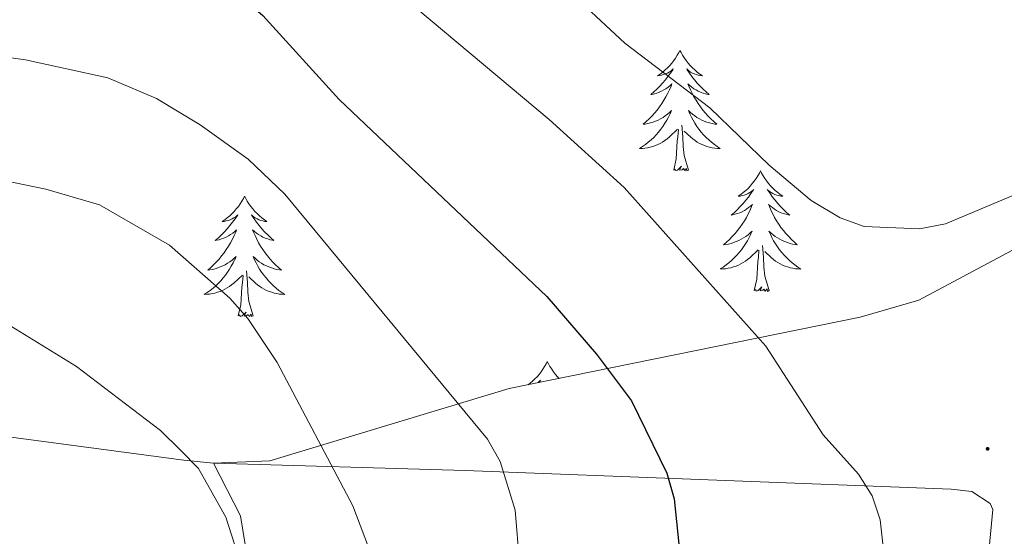
# Model space of a CAD drawing. Units: metres. Extents: x 586366 to 590858, y 4707754 to 4710781.
# Drawn here: x 588110 to 588207, y 4709005 to 4709056 of the extents above; entities that cross this region are included whole.
import ezdxf

# ---------------------------------------------------------------- set-up
doc = ezdxf.new("R2010")
doc.units = ezdxf.units.M
doc.header["$MEASUREMENT"] = 0
for name, color, linetype, lineweight in [('Carátula', 7, 'Continuous', 5), ('Level 20', 19, 'Continuous', 0), ('Level 35', 92, 'Continuous', 0), ('Level 36', 19, 'Continuous', 40), ('Level 4', 36, 'Continuous', 30), ('Level 5', 36, 'Continuous', 0), ('Level 7', 1, 'Continuous', 0)]:
    doc.layers.add(name, color=color, linetype=linetype, lineweight=lineweight)

# ---------------------------------------------------------------- blocks, each defined once
blk = doc.blocks.new('5PATER')
at = {"layer": 'Carátula', "linetype": 'Continuous', "lineweight": 5}
h = blk.add_hatch(color=250, dxfattribs=at)
edge = h.paths.add_edge_path()
edge.add_ellipse((0, 0.01), major_axis=(-1.33, -1.34), ratio=0.999422, start_angle=0, end_angle=360)

msp = doc.modelspace()

# ---------------------------------------------------------------- linework, layer by layer
at = {"layer": 'Level 20', "color": 19, "linetype": 'Continuous', "lineweight": 0, "ltscale": 0.5}
msp.add_polyline3d([(588132.41, 4709001.62, 514.74), (588132.31, 4709004.47, 514.58), (588131.83, 4709007.31, 514.43), (588129.19, 4709012.54, 514.58), (588154.05, 4709011.8, 507.23), (588202.09, 4709009.95, 494.58), (588204.11, 4709009.71, 494.58), (588205.92, 4709008.54, 494.22), (588206.18, 4709007.93, 494.1), (588203.82, 4708982.85, 491.69), (588204, 4708982.09, 491.57), (588205.41, 4708981.52, 490.97), (588212.71, 4708981.81, 491.07)], dxfattribs=at)
at = {"layer": 'Level 35', "color": 92, "linetype": 'Continuous', "lineweight": 0, "ltscale": 0.5}
msp.add_polyline3d([(588211.53, 4709035.42, 496.57), (588198.89, 4709028.65, 496.57), (588193.08, 4709026.98, 496.73), (588158.39, 4709019.9, 508.98), (588134.74, 4709012.74, 518.62), (588129.19, 4709012.54, 519.78), (588126.25, 4709012.82, 520.47), (588107.88, 4709015.26, 522.7)], dxfattribs=at)
at = {"layer": 'Level 36', "color": 92, "linetype": 'Continuous', "lineweight": 0}
for points in [[(588175.27, 4709053.36), (588175.16, 4709053.14), (588175.01, 4709052.87), (588174.84, 4709052.6), (588174.66, 4709052.35), (588174.46, 4709052.1), (588174.26, 4709051.86), (588174.04, 4709051.63), (588173.81, 4709051.42), (588173.57, 4709051.21), (588173.32, 4709051.02), (588173.06, 4709050.85), (588173.26, 4709050.87), (588173.46, 4709050.91), (588173.66, 4709050.96), (588173.85, 4709051.03), (588174.04, 4709051.11), (588174.22, 4709051.21), (588174.4, 4709051.33), (588174.6, 4709051.52), (588174.56, 4709051.45), (588174.33, 4709051.11), (588174.09, 4709050.77), (588173.83, 4709050.45), (588173.56, 4709050.13), (588173.28, 4709049.82), (588172.99, 4709049.53), (588172.69, 4709049.25), (588172.38, 4709048.98), (588172.5, 4709049), (588172.75, 4709049.06), (588172.99, 4709049.13), (588173.22, 4709049.22), (588173.46, 4709049.32), (588173.68, 4709049.44), (588173.89, 4709049.57), (588174.1, 4709049.71), (588174.3, 4709049.87), (588174.48, 4709050.04), (588174.4, 4709049.82), (588174.24, 4709049.46), (588174.07, 4709049.11), (588173.88, 4709048.76), (588173.68, 4709048.42), (588173.47, 4709048.09), (588173.25, 4709047.77), (588173.01, 4709047.45), (588172.76, 4709047.15), (588172.49, 4709046.86), (588172.22, 4709046.58), (588171.93, 4709046.31), (588171.63, 4709046.05), (588171.83, 4709046.07), (588172.1, 4709046.12), (588172.36, 4709046.18), (588172.62, 4709046.26), (588172.87, 4709046.36), (588173.12, 4709046.47), (588173.36, 4709046.59), (588173.6, 4709046.73), (588173.82, 4709046.88), (588174.04, 4709047.04), (588174.24, 4709047.22), (588174.44, 4709047.4), (588174.3, 4709047.08)], [(588175.27, 4709053.36), (588175.38, 4709053.14), (588175.54, 4709052.87), (588175.71, 4709052.6), (588175.89, 4709052.35), (588176.08, 4709052.1), (588176.29, 4709051.86), (588176.51, 4709051.63), (588176.74, 4709051.42), (588176.98, 4709051.21), (588177.23, 4709051.02), (588177.49, 4709050.85), (588177.29, 4709050.87), (588177.09, 4709050.91), (588176.89, 4709050.96), (588176.7, 4709051.03), (588176.51, 4709051.11), (588176.32, 4709051.21), (588176.15, 4709051.33), (588175.95, 4709051.52), (588175.99, 4709051.45), (588176.22, 4709051.11), (588176.46, 4709050.77), (588176.72, 4709050.45), (588176.98, 4709050.13), (588177.26, 4709049.82), (588177.56, 4709049.53), (588177.86, 4709049.25), (588178.17, 4709048.98), (588178.05, 4709049), (588177.8, 4709049.06), (588177.56, 4709049.13), (588177.32, 4709049.22), (588177.09, 4709049.32), (588176.87, 4709049.44), (588176.65, 4709049.57), (588176.45, 4709049.71), (588176.25, 4709049.87), (588176.06, 4709050.04), (588176.15, 4709049.82), (588176.31, 4709049.46), (588176.48, 4709049.11), (588176.66, 4709048.76), (588176.86, 4709048.42), (588177.08, 4709048.09), (588177.3, 4709047.77), (588177.54, 4709047.45), (588177.79, 4709047.15), (588178.06, 4709046.86), (588178.33, 4709046.58), (588178.62, 4709046.31), (588178.92, 4709046.05), (588178.72, 4709046.07), (588178.45, 4709046.12), (588178.19, 4709046.18), (588177.93, 4709046.26), (588177.68, 4709046.36), (588177.43, 4709046.47), (588177.19, 4709046.59), (588176.95, 4709046.73), (588176.73, 4709046.88), (588176.51, 4709047.04), (588176.3, 4709047.22), (588176.11, 4709047.4), (588176.25, 4709047.08)], [(588174.296, 4709047.082), (588174.136, 4709046.762), (588173.966, 4709046.442), (588173.786, 4709046.142), (588173.586, 4709045.842), (588173.376, 4709045.552), (588173.156, 4709045.272), (588172.916, 4709045.012), (588172.676, 4709044.752), (588172.416, 4709044.502), (588172.146, 4709044.272), (588171.866, 4709044.052), (588171.576, 4709043.843), (588171.286, 4709043.653), (588171.556, 4709043.663), (588171.816, 4709043.682), (588172.076, 4709043.722), (588172.336, 4709043.782), (588172.596, 4709043.852), (588172.846, 4709043.942), (588173.086, 4709044.042), (588173.326, 4709044.162), (588173.556, 4709044.292), (588173.776, 4709044.432), (588173.996, 4709044.592), (588174.196, 4709044.762), (588175.046, 4709045.562)], [(588176.246, 4709047.082), (588176.406, 4709046.762), (588176.576, 4709046.442), (588176.756, 4709046.142), (588176.956, 4709045.842), (588177.156, 4709045.552), (588177.386, 4709045.272), (588177.616, 4709045.012), (588177.866, 4709044.752), (588178.126, 4709044.502), (588178.396, 4709044.272), (588178.676, 4709044.052), (588178.955, 4709043.842), (588179.245, 4709043.652), (588178.985, 4709043.662), (588178.725, 4709043.682), (588178.455, 4709043.722), (588178.196, 4709043.782), (588177.946, 4709043.852), (588177.696, 4709043.942), (588177.456, 4709044.042), (588177.216, 4709044.162), (588176.986, 4709044.292), (588176.766, 4709044.432), (588176.546, 4709044.592), (588176.346, 4709044.762), (588175.686, 4709045.382)], [(588176.12, 4709041.51), (588175.7, 4709042.95), (588175.6, 4709043.85), (588175.56, 4709044.8), (588175.46, 4709045.97)], [(588174.66, 4709041.51), (588174.9, 4709042.63), (588175.01, 4709044.37), (588175.06, 4709044.8), (588175.12, 4709045.53)], [(588176.12, 4709041.51), (588175.95, 4709041.44), (588175.93, 4709041.68), (588175.74, 4709041.46), (588175.62, 4709041.66), (588175.5, 4709041.55), (588175.23, 4709041.5), (588175.43, 4709041.89), (588175.04, 4709041.51), (588174.85, 4709041.46), (588174.81, 4709041.62), (588174.66, 4709041.51)], [(588183.23, 4709041.44), (588183.12, 4709041.22), (588182.97, 4709040.95), (588182.8, 4709040.68), (588182.62, 4709040.43), (588182.42, 4709040.18), (588182.22, 4709039.94), (588182, 4709039.71), (588181.77, 4709039.5), (588181.53, 4709039.29), (588181.28, 4709039.1), (588181.02, 4709038.93), (588181.22, 4709038.95), (588181.42, 4709038.99), (588181.62, 4709039.04), (588181.81, 4709039.11), (588182, 4709039.2), (588182.18, 4709039.29), (588182.36, 4709039.41), (588182.56, 4709039.6), (588182.52, 4709039.53), (588182.29, 4709039.19), (588182.05, 4709038.85), (588181.79, 4709038.53), (588181.52, 4709038.21), (588181.24, 4709037.91), (588180.95, 4709037.61), (588180.65, 4709037.33), (588180.34, 4709037.06), (588180.46, 4709037.08), (588180.7, 4709037.14), (588180.95, 4709037.21), (588181.18, 4709037.3), (588181.41, 4709037.4), (588181.64, 4709037.52), (588181.85, 4709037.65), (588182.06, 4709037.8), (588182.26, 4709037.95), (588182.44, 4709038.12), (588182.36, 4709037.9), (588182.2, 4709037.54), (588182.03, 4709037.19), (588181.84, 4709036.84), (588181.64, 4709036.5), (588181.43, 4709036.17), (588181.2, 4709035.85), (588180.97, 4709035.53), (588180.72, 4709035.23), (588180.45, 4709034.94), (588180.18, 4709034.66), (588179.89, 4709034.39), (588179.59, 4709034.13), (588179.79, 4709034.15), (588180.06, 4709034.2), (588180.32, 4709034.27), (588180.58, 4709034.34), (588180.83, 4709034.44), (588181.08, 4709034.55), (588181.32, 4709034.67), (588181.56, 4709034.81), (588181.78, 4709034.96), (588182, 4709035.12), (588182.2, 4709035.3), (588182.4, 4709035.49), (588182.26, 4709035.16)], [(588183.23, 4709041.44), (588183.34, 4709041.22), (588183.5, 4709040.95), (588183.67, 4709040.68), (588183.85, 4709040.43), (588184.04, 4709040.18), (588184.25, 4709039.94), (588184.47, 4709039.71), (588184.7, 4709039.5), (588184.94, 4709039.29), (588185.19, 4709039.1), (588185.45, 4709038.93), (588185.25, 4709038.95), (588185.05, 4709038.99), (588184.85, 4709039.04), (588184.65, 4709039.11), (588184.46, 4709039.2), (588184.28, 4709039.29), (588184.11, 4709039.41), (588183.9, 4709039.6), (588183.95, 4709039.53), (588184.18, 4709039.19), (588184.42, 4709038.85), (588184.68, 4709038.53), (588184.94, 4709038.21), (588185.22, 4709037.91), (588185.52, 4709037.61), (588185.82, 4709037.33), (588186.13, 4709037.06), (588186.01, 4709037.08), (588185.76, 4709037.14), (588185.52, 4709037.21), (588185.28, 4709037.3), (588185.05, 4709037.4), (588184.83, 4709037.52), (588184.61, 4709037.65), (588184.41, 4709037.8), (588184.21, 4709037.95), (588184.02, 4709038.12), (588184.11, 4709037.9), (588184.27, 4709037.54), (588184.44, 4709037.19), (588184.62, 4709036.84), (588184.82, 4709036.5), (588185.03, 4709036.17), (588185.26, 4709035.85), (588185.5, 4709035.53), (588185.75, 4709035.23), (588186.02, 4709034.94), (588186.29, 4709034.66), (588186.58, 4709034.39), (588186.87, 4709034.13), (588186.68, 4709034.15), (588186.41, 4709034.2), (588186.15, 4709034.27), (588185.89, 4709034.34), (588185.63, 4709034.44), (588185.39, 4709034.55), (588185.14, 4709034.67), (588184.91, 4709034.81), (588184.69, 4709034.96), (588184.47, 4709035.12), (588184.26, 4709035.3), (588184.07, 4709035.49), (588184.21, 4709035.16)], [(588132.24, 4709038.94), (588132.13, 4709038.72), (588131.98, 4709038.44), (588131.81, 4709038.18), (588131.63, 4709037.92), (588131.43, 4709037.67), (588131.23, 4709037.43), (588131.01, 4709037.21), (588130.78, 4709036.99), (588130.54, 4709036.79), (588130.29, 4709036.6), (588130.03, 4709036.42), (588130.23, 4709036.44), (588130.43, 4709036.48), (588130.63, 4709036.53), (588130.82, 4709036.6), (588131.01, 4709036.69), (588131.19, 4709036.79), (588131.37, 4709036.9), (588131.57, 4709037.09), (588131.53, 4709037.03), (588131.3, 4709036.68), (588131.06, 4709036.35), (588130.8, 4709036.02), (588130.53, 4709035.7), (588130.25, 4709035.4), (588129.96, 4709035.1), (588129.66, 4709034.82), (588129.35, 4709034.55), (588129.47, 4709034.57), (588129.72, 4709034.63), (588129.96, 4709034.7), (588130.19, 4709034.79), (588130.42, 4709034.89), (588130.65, 4709035.01), (588130.86, 4709035.14), (588131.07, 4709035.29), (588131.27, 4709035.45), (588131.46, 4709035.62), (588131.37, 4709035.39), (588131.21, 4709035.03), (588131.04, 4709034.68), (588130.86, 4709034.33), (588130.66, 4709033.99), (588130.44, 4709033.66), (588130.22, 4709033.34), (588129.98, 4709033.03), (588129.73, 4709032.72), (588129.46, 4709032.43), (588129.19, 4709032.15), (588128.9, 4709031.88), (588128.6, 4709031.62), (588128.8, 4709031.65), (588129.07, 4709031.69), (588129.33, 4709031.76), (588129.59, 4709031.84), (588129.84, 4709031.93), (588130.09, 4709032.04), (588130.33, 4709032.16), (588130.57, 4709032.3), (588130.79, 4709032.45), (588131.01, 4709032.61), (588131.21, 4709032.79), (588131.41, 4709032.98), (588131.27, 4709032.65)], [(588132.24, 4709038.94), (588132.36, 4709038.72), (588132.51, 4709038.44), (588132.68, 4709038.18), (588132.86, 4709037.92), (588133.05, 4709037.67), (588133.26, 4709037.43), (588133.48, 4709037.21), (588133.71, 4709036.99), (588133.95, 4709036.79), (588134.2, 4709036.6), (588134.46, 4709036.42), (588134.26, 4709036.44), (588134.06, 4709036.48), (588133.86, 4709036.53), (588133.66, 4709036.6), (588133.48, 4709036.69), (588133.3, 4709036.79), (588133.12, 4709036.9), (588132.92, 4709037.09), (588132.96, 4709037.03), (588133.19, 4709036.68), (588133.43, 4709036.35), (588133.69, 4709036.02), (588133.95, 4709035.7), (588134.23, 4709035.4), (588134.53, 4709035.1), (588134.83, 4709034.82), (588135.14, 4709034.55), (588135.02, 4709034.57), (588134.77, 4709034.63), (588134.53, 4709034.7), (588134.29, 4709034.79), (588134.06, 4709034.89), (588133.84, 4709035.01), (588133.62, 4709035.14), (588133.42, 4709035.29), (588133.22, 4709035.45), (588133.03, 4709035.62), (588133.12, 4709035.39), (588133.28, 4709035.03), (588133.45, 4709034.68), (588133.63, 4709034.33), (588133.83, 4709033.99), (588134.04, 4709033.66), (588134.27, 4709033.34), (588134.51, 4709033.03), (588134.76, 4709032.72), (588135.02, 4709032.43), (588135.3, 4709032.15), (588135.59, 4709031.88), (588135.88, 4709031.62), (588135.69, 4709031.65), (588135.42, 4709031.69), (588135.16, 4709031.76), (588134.9, 4709031.84), (588134.64, 4709031.93), (588134.4, 4709032.04), (588134.16, 4709032.16), (588133.92, 4709032.3), (588133.7, 4709032.45), (588133.48, 4709032.61), (588133.28, 4709032.79), (588133.08, 4709032.98), (588133.22, 4709032.65)], [(588182.264, 4709035.162), (588182.104, 4709034.842), (588181.934, 4709034.522), (588181.754, 4709034.222), (588181.554, 4709033.922), (588181.344, 4709033.632), (588181.124, 4709033.352), (588180.884, 4709033.092), (588180.644, 4709032.832), (588180.384, 4709032.582), (588180.114, 4709032.352), (588179.834, 4709032.132), (588179.544, 4709031.922), (588179.254, 4709031.732), (588179.524, 4709031.742), (588179.784, 4709031.762), (588180.044, 4709031.802), (588180.304, 4709031.862), (588180.564, 4709031.932), (588180.814, 4709032.022), (588181.054, 4709032.122), (588181.294, 4709032.242), (588181.524, 4709032.372), (588181.744, 4709032.512), (588181.954, 4709032.672), (588182.164, 4709032.842), (588183.004, 4709033.642)], [(588184.214, 4709035.162), (588184.364, 4709034.842), (588184.534, 4709034.522), (588184.724, 4709034.222), (588184.914, 4709033.922), (588185.124, 4709033.632), (588185.354, 4709033.352), (588185.584, 4709033.092), (588185.834, 4709032.831), (588186.094, 4709032.581), (588186.364, 4709032.351), (588186.634, 4709032.131), (588186.924, 4709031.921), (588187.214, 4709031.731), (588186.954, 4709031.741), (588186.684, 4709031.761), (588186.424, 4709031.801), (588186.164, 4709031.862), (588185.914, 4709031.932), (588185.664, 4709032.022), (588185.424, 4709032.122), (588185.184, 4709032.242), (588184.954, 4709032.372), (588184.724, 4709032.512), (588184.514, 4709032.672), (588184.314, 4709032.842), (588183.654, 4709033.462)], [(588184.08, 4709029.59), (588183.66, 4709031.03), (588183.56, 4709031.94), (588183.52, 4709032.89), (588183.42, 4709034.05)], [(588182.61, 4709029.59), (588182.86, 4709030.71), (588182.97, 4709032.45), (588183.02, 4709032.89), (588183.08, 4709033.61)], [(588131.265, 4709032.647), (588131.105, 4709032.327), (588130.935, 4709032.017), (588130.765, 4709031.707), (588130.565, 4709031.407), (588130.355, 4709031.127), (588130.135, 4709030.847), (588129.895, 4709030.577), (588129.655, 4709030.317), (588129.395, 4709030.077), (588129.125, 4709029.837), (588128.845, 4709029.617), (588128.555, 4709029.407), (588128.265, 4709029.217), (588128.535, 4709029.227), (588128.795, 4709029.247), (588129.055, 4709029.297), (588129.315, 4709029.347), (588129.575, 4709029.427), (588129.825, 4709029.507), (588130.065, 4709029.607), (588130.305, 4709029.727), (588130.535, 4709029.857), (588130.755, 4709030.007), (588130.965, 4709030.167), (588131.175, 4709030.327), (588132.025, 4709031.127)], [(588133.215, 4709032.647), (588133.375, 4709032.327), (588133.545, 4709032.017), (588133.735, 4709031.707), (588133.925, 4709031.407), (588134.135, 4709031.127), (588134.365, 4709030.847), (588134.595, 4709030.577), (588134.845, 4709030.317), (588135.105, 4709030.077), (588135.365, 4709029.837), (588135.645, 4709029.617), (588135.935, 4709029.407), (588136.224, 4709029.216), (588135.964, 4709029.227), (588135.704, 4709029.247), (588135.435, 4709029.297), (588135.175, 4709029.347), (588134.925, 4709029.427), (588134.675, 4709029.507), (588134.425, 4709029.607), (588134.195, 4709029.727), (588133.965, 4709029.857), (588133.745, 4709030.007), (588133.525, 4709030.167), (588133.325, 4709030.327), (588132.665, 4709030.947)], [(588131.62, 4709027.09), (588131.87, 4709028.2), (588131.98, 4709029.95), (588132.03, 4709030.38), (588132.09, 4709031.1)], [(588133.09, 4709027.09), (588132.66, 4709028.53), (588132.57, 4709029.43), (588132.53, 4709030.38), (588132.43, 4709031.54)], [(588184.08, 4709029.59), (588183.91, 4709029.52), (588183.89, 4709029.76), (588183.7, 4709029.54), (588183.58, 4709029.74), (588183.46, 4709029.64), (588183.19, 4709029.58), (588183.38, 4709029.97), (588183, 4709029.59), (588182.81, 4709029.54), (588182.77, 4709029.7), (588182.61, 4709029.59)], [(588133.09, 4709027.09), (588132.92, 4709027.02), (588132.9, 4709027.26), (588132.71, 4709027.03), (588132.59, 4709027.24), (588132.47, 4709027.13), (588132.2, 4709027.07), (588132.4, 4709027.47), (588132.01, 4709027.09), (588131.82, 4709027.03), (588131.78, 4709027.2), (588131.62, 4709027.09)], [(588162.16, 4709022.57), (588162.05, 4709022.36), (588161.9, 4709022.08), (588161.73, 4709021.81), (588161.55, 4709021.56), (588161.36, 4709021.31), (588161.15, 4709021.07), (588160.93, 4709020.85), (588160.7, 4709020.63), (588160.46, 4709020.43), (588160.26, 4709020.28)], [(588162.16, 4709022.57), (588162.28, 4709022.36), (588162.43, 4709022.08), (588162.6, 4709021.81), (588162.78, 4709021.56), (588162.98, 4709021.31), (588163.18, 4709021.07), (588163.34, 4709020.91)], [(588161.17, 4709020.46), (588161.29, 4709020.54), (588161.49, 4709020.73), (588161.45, 4709020.67), (588161.34, 4709020.5)]]:
    msp.add_lwpolyline(points, dxfattribs=at)
at = {"layer": 'Level 4', "color": 36, "linetype": 'Continuous', "lineweight": 30}
msp.add_polyline3d([(588094.86, 4709065.39, 500), (588112.02, 4709065.63, 500), (588122.13, 4709063.17, 500), (588127.05, 4709061.47, 500), (588131.98, 4709058.63, 500), (588134.04, 4709056.81, 500), (588141.59, 4709048.49, 500), (588162.12, 4709029.01, 500), (588167.01, 4709023.32, 500), (588170.47, 4709018.68, 500), (588173.99, 4709011.55, 500), (588174.69, 4709008.99, 500), (588175.53, 4709000.98, 500), (588175.43, 4708995.41, 500), (588174.75, 4708985.25, 500), (588172.48, 4708966.46, 500), (588172.2, 4708947.61, 500), (588170.88, 4708925.94, 500), (588170.78, 4708918.06, 500), (588169.67, 4708907.08, 500), (588167.985, 4708902.328, 500), (588165.164, 4708897.318, 500), (588164.224, 4708895.008, 500)], dxfattribs=at)
at = {"layer": 'Level 5', "color": 36, "linetype": 'Continuous', "lineweight": 0}
for points in [[(588103.34, 4709094.19, 490), (588111.81, 4709094.08, 490), (588117.1, 4709093.52, 490), (588124.73, 4709091.05, 490), (588129.17, 4709088.76, 490), (588139.59, 4709080.58, 490), (588149.08, 4709072.48, 490), (588157.69, 4709064.62, 490), (588163.68, 4709059.83, 490), (588169.84, 4709054.07, 490), (588178.226, 4709047.672, 490), (588184.105, 4709041.991, 490), (588188.254, 4709038.521, 490), (588191.114, 4709036.801, 490), (588193.494, 4709035.941, 490), (588198.944, 4709035.7, 490), (588201.514, 4709036.19, 490), (588214.144, 4709041.508, 490)], [(588107.703, 4709081.097, 495), (588113.193, 4709080.787, 495), (588118.372, 4709079.556, 495), (588123.922, 4709077.186, 495), (588128.301, 4709074.416, 495), (588132.271, 4709070.905, 495), (588139.03, 4709066.115, 495), (588162.356, 4709046.523, 495), (588169.765, 4709039.803, 495), (588183.752, 4709024.112, 495), (588189.431, 4709015.332, 495), (588192.93, 4709011.432, 495), (588194.27, 4709009.291, 495), (588195.06, 4709006.921, 495), (588195.349, 4709004.242, 495)], [(588105.35, 4709053.16, 505), (588110.6, 4709052.42, 505), (588118.74, 4709050.64, 505), (588123.53, 4709048.6, 505), (588127.85, 4709045.99, 505), (588132.61, 4709042.6, 505), (588136.22, 4709039.15, 505), (588156.27, 4709014.91, 505), (588157.49, 4709012.68, 505), (588158.98, 4709007.87, 505), (588159.84, 4708997.47, 505)], [(588102.51, 4709041.71, 510), (588112.61, 4709039.63, 510), (588117.9, 4709038.08, 510), (588124.81, 4709034.09, 510), (588130.78, 4709028.85, 510), (588132.56, 4709026.83, 510), (588135.45, 4709022.47, 510), (588142.96, 4709008.31, 510), (588144.86, 4709003.26, 510)], [(588106.62, 4709027.62, 515), (588115.65, 4709022.09, 515), (588123.93, 4709015.74, 515), (588125.91, 4709013.81, 515), (588127.68, 4709011.99, 515), (588130.39, 4709007.18, 515), (588131.26, 4709004.52, 515), (588131.65, 4709002.05, 515), (588131.36, 4708996.63, 515), (588130.39, 4708991.62, 515), (588127.84, 4708984.05, 515), (588125.86, 4708974.14, 515), (588125.62, 4708970.71, 515), (588125.95, 4708959.32, 515), (588125.77, 4708951.65, 515), (588125.42, 4708949.18, 515), (588124.15, 4708947.54, 515), (588122.23, 4708945.95, 515), (588119.68, 4708944.96, 515), (588117.09, 4708944.89, 515), (588114.57, 4708945.44, 515), (588107.02, 4708948.21, 515)]]:
    msp.add_polyline3d(points, dxfattribs=at)

# ---------------------------------------------------------------- block references
at = {"layer": 'Level 7', "color": 19, "linetype": 'Continuous', "lineweight": 0, "xscale": 0.09999983015004542, "yscale": 0.09999983015004542}
msp.add_blockref('5PATER', (588205.68, 4709013.94, 493.76), dxfattribs=at)

doc.saveas('drawing.dxf')
